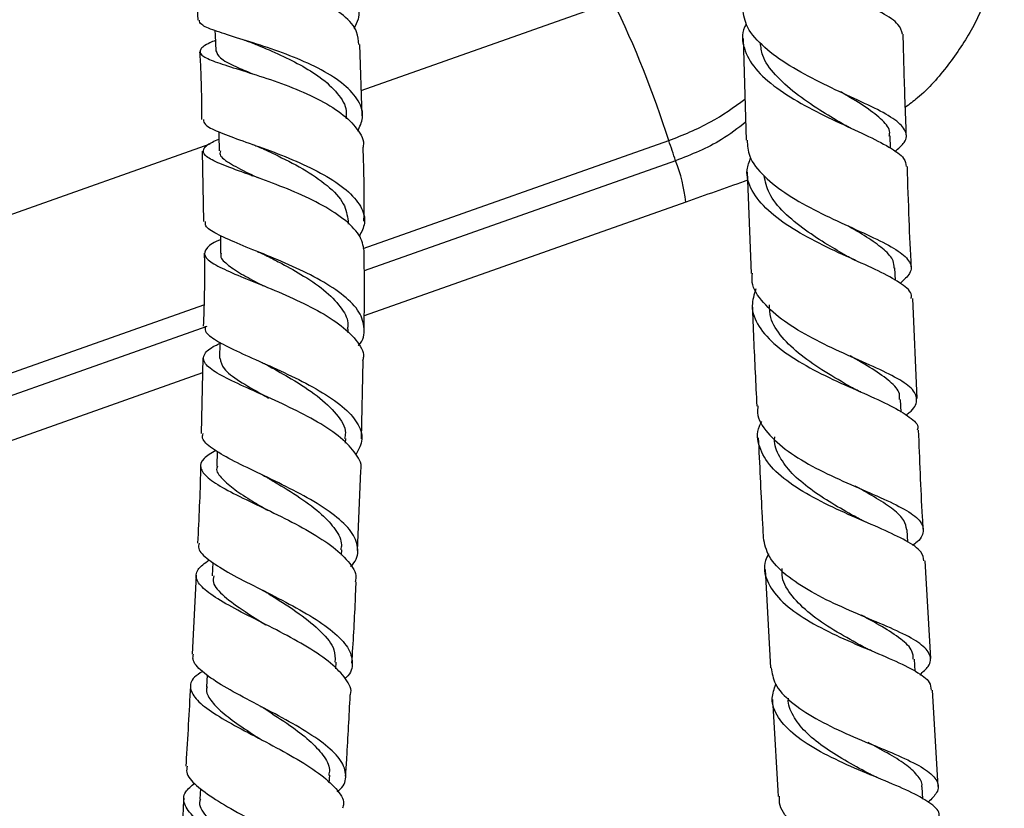
# Model space of a CAD drawing. Units: millimetres. Extents: x 3 to 4997, y 5 to 4995.
# Drawn here: x 1085 to 1177, y 1819 to 1892 of the extents above; entities that cross this region are included whole.
import ezdxf

# ---------------------------------------------------------------- set-up
doc = ezdxf.new("R2010")
doc.units = ezdxf.units.MM

msp = doc.modelspace()

# ---------------------------------------------------------------- linework, layer by layer
at = {"color": 7, "linetype": 'Continuous', "lineweight": 25}
for p, q in [((1101.432, 1898.57), (1101.786, 1892.386)), ((1117.093, 1885.813), (1140.669, 1894.149)), ((1152.852, 1890.672), (1153.142, 1881.149)), ((1117.171, 1883.435), (1116.95, 1890.114)), ((1115.723, 1883.152), (1115.716, 1883.42)), ((1166.662, 1880.388), (1166.623, 1881.56)), ((1019.472, 1851.299), (1102.955, 1880.815)), ((1102.205, 1880.131), (1102.33, 1873.532)), ((1106.809, 1877.851), (1106.943, 1877.801)), ((1153.233, 1878.185), (1153.6, 1868.674)), ((1147.482, 1875.344), (1117.377, 1864.701)), ((1115.901, 1873.28), (1115.9, 1873.566)), ((1167.121, 1867.99), (1167.074, 1869.176)), ((1169.154, 1856.95), (1168.734, 1866.315)), ((1115.861, 1863.102), (1115.867, 1863.481)), ((1102.244, 1860.761), (1102.107, 1853.665)), ((1117.127, 1853.162), (1117.286, 1860.474)), ((1102.217, 1859.341), (1026.284, 1832.495)), ((1167.656, 1855.67), (1167.599, 1856.864)), ((1115.63, 1852.763), (1115.643, 1853.198)), ((1103.601, 1852.005), (1103.556, 1850.604)), ((1116.734, 1842.703), (1117.039, 1850.181)), ((1168.276, 1843.482), (1168.213, 1844.64)), ((1115.236, 1842.259), (1115.26, 1842.786)), ((1103.197, 1841.597), (1103.14, 1840.337)), ((1170.42, 1832.606), (1169.891, 1841.741)), ((1101.636, 1840.412), (1101.265, 1833)), ((1154.908, 1840.935), (1155.427, 1831.706)), ((1107.68, 1836.015), (1107.859, 1835.92)), ((1114.715, 1831.639), (1114.748, 1832.257)), ((1168.957, 1831.416), (1168.891, 1832.531)), ((1102.667, 1831.062), (1102.605, 1829.921)), ((1171.116, 1820.593), (1170.593, 1829.626)), ((1165.277, 1824.382), (1165.2, 1824.416)), ((1114.096, 1820.95), (1114.14, 1821.661)), ((1102.043, 1820.427), (1101.98, 1819.407)), ((1169.679, 1819.423), (1169.609, 1820.572))]:
    msp.add_line(p, q, dxfattribs=at)
at = {"color": 8, "linetype": 'Continuous', "lineweight": 25}
for p, q in [((1117.273, 1870.994), (1145.891, 1881.112)), ((1146.528, 1879.216), (1117.369, 1868.907)), ((1024.693, 1838.262), (1102.34, 1865.714)), ((1102.618, 1863.692), (1025.331, 1836.366))]:
    msp.add_line(p, q, dxfattribs=at)
at = {"color": 7, "linetype": 'Continuous', "lineweight": 25, "flags": 128}
for points in [[(1103.397, 1891.41), (1103.417, 1890.983), (1103.486, 1889.511)], [(1103.751, 1881.931), (1103.759, 1881.63), (1103.798, 1880.151)], [(1103.906, 1872.215), (1103.907, 1872.039), (1103.914, 1870.553)], [(1103.848, 1862.218), (1103.848, 1862.188), (1103.824, 1860.698)]]:
    msp.add_lwpolyline(points, dxfattribs=at)
at = {"color": 7, "linetype": 'Continuous', "lineweight": 25}
for centre, radius, start, end in [((1057, 1853.077), 93.207, 17.50491, 26.14614), ((1100.132, 1864.669), 48.623, 17.40842, 19.7656), ((1132.712, 1873.761), 14.854, 6.12037, 21.54646)]:
    msp.add_arc(centre, radius, start, end, dxfattribs=at)
for points, knots in [([(1167.768, 1891.09), (1167.69, 1891.39), (1167.52, 1892.039), (1165.97, 1893.059), (1163.625, 1894.232), (1160.76, 1895.553), (1157.818, 1897.053), (1155.22, 1898.73), (1153.301, 1900.561), (1152.464, 1902.491), (1152.38, 1903.886), (1152.849, 1904.598), (1152.893, 1904.665)], [0, 0, 0, 0, 0.0960839, 0.207646, 0.3192024, 0.4307684, 0.5423141, 0.65386, 0.7653957, 0.8769102, 0.988386, 1, 1, 1, 1]), ([(1177.312, 1902.485), (1177.238, 1901.528), (1177.055, 1899.172), (1176.109, 1895.506), (1174.441, 1891.624), (1172.099, 1888.129), (1169.936, 1885.63), (1168.431, 1884.515), (1168.049, 1884.232)], [0, 0, 0, 0, 0.136228, 0.335589, 0.534949, 0.733686, 0.932421, 1, 1, 1, 1]), ([(1101.322, 1901.491), (1101.319, 1901.488), (1101.168, 1901.317), (1101.771, 1901.039), (1103.164, 1900.557), (1105.425, 1899.973), (1108.122, 1899.212), (1110.951, 1898.24), (1113.536, 1897.048), (1115.564, 1895.655), (1116.717, 1894.111), (1117.015, 1892.735), (1116.551, 1891.908), (1116.392, 1891.624)], [0, 0, 0, 0, 0.0020631, 0.1063502, 0.2108127, 0.3154618, 0.4202583, 0.5251791, 0.6301716, 0.7351887, 0.8401877, 0.945125, 1, 1, 1, 1]), ([(1116.871, 1890.11), (1116.845, 1890.507), (1116.782, 1891.447), (1115.54, 1892.842), (1113.493, 1894.224), (1110.866, 1895.4), (1108.041, 1896.356), (1105.368, 1897.101), (1103.195, 1897.676), (1101.786, 1898.145), (1101.357, 1898.593), (1101.749, 1899.016), (1102.61, 1899.383), (1102.947, 1899.526)], [0, 0, 0, 0, 0.070706, 0.167703, 0.264589, 0.361334, 0.457904, 0.55429, 0.650503, 0.746555, 0.842492, 0.938343, 1, 1, 1, 1]), ([(1167.06, 1880.08), (1167.4, 1880.372), (1168.189, 1881.049), (1168.199, 1882), (1167.224, 1883.039), (1165.254, 1884.133), (1162.608, 1885.352), (1159.653, 1886.735), (1156.805, 1888.305), (1154.503, 1890.05), (1153.01, 1891.848), (1152.883, 1893.073), (1152.824, 1893.64)], [0, 0, 0, 0, 0.079056, 0.183014, 0.2869528, 0.3908732, 0.4947613, 0.5986445, 0.7025248, 0.8064556, 0.910429, 1, 1, 1, 1]), ([(1116.761, 1882.004), (1116.958, 1882.415), (1117.411, 1883.358), (1116.946, 1884.843), (1115.598, 1886.368), (1113.436, 1887.756), (1110.775, 1888.963), (1107.951, 1889.967), (1105.324, 1890.778), (1103.273, 1891.43), (1102.019, 1891.937), (1101.96, 1892.254), (1101.934, 1892.391)], [0, 0, 0, 0, 0.0806936, 0.1853862, 0.2901708, 0.3950363, 0.4999521, 0.604882, 0.7097637, 0.8145513, 0.9191928, 1, 1, 1, 1]), ([(1153.159, 1892.055), (1153.097, 1891.948), (1152.655, 1891.186), (1152.848, 1889.745), (1153.855, 1887.819), (1155.905, 1886.011), (1158.589, 1884.369), (1161.556, 1882.912), (1164.384, 1881.632), (1166.628, 1880.494), (1168.006, 1879.539), (1168.084, 1878.936), (1168.116, 1878.682)], [0, 0, 0, 0, 0.0183951, 0.1307377, 0.2431627, 0.3556181, 0.4680824, 0.5805332, 0.6929543, 0.805363, 0.9177366, 1, 1, 1, 1]), ([(1103.44, 1890.491), (1103.26, 1890.416), (1102.481, 1890.091), (1101.931, 1889.665), (1101.993, 1889.129), (1103.09, 1888.593), (1105.014, 1887.965), (1107.536, 1887.19), (1110.332, 1886.228), (1113.032, 1885.063), (1115.325, 1883.71), (1116.779, 1882.207), (1117.42, 1881.104), (1117.268, 1880.53), (1117.258, 1880.49)], [0, 0, 0, 0, 0.028952, 0.12495, 0.220916, 0.316909, 0.412964, 0.509144, 0.605486, 0.702027, 0.798779, 0.895732, 0.992868, 1, 1, 1, 1]), ([(1106.172, 1890.512), (1106.322, 1890.463), (1106.699, 1890.341), (1107.033, 1890.205), (1107.235, 1890.123)], [0, 0, 0, 0, 0.39687, 1, 1, 1, 1]), ([(1162.091, 1882.724), (1161.407, 1883.132), (1159.94, 1884.004), (1157.684, 1885.523), (1155.799, 1887.24), (1154.635, 1888.841), (1154.523, 1889.87), (1154.48, 1890.263)], [0, 0, 0, 0, 0.194716, 0.417209, 0.639835, 0.862381, 1, 1, 1, 1]), ([(1168.136, 1881.653), (1168.061, 1883.739), (1167.949, 1886.884), (1167.868, 1890.031), (1167.841, 1891.09)], [0, 0, 0, 0, 0.6635036, 1, 1, 1, 1]), ([(1101.955, 1889.437), (1101.995, 1888.8), (1102.127, 1886.697), (1102.14, 1884.566), (1102.148, 1883.081)], [0, 0, 0, 0, 0.3028115, 1, 1, 1, 1]), ([(1103.486, 1889.51), (1103.577, 1889.294), (1103.777, 1888.823), (1105.044, 1888.159), (1106.36, 1887.603), (1106.899, 1887.375)], [0, 0, 0, 0, 0.3338202, 0.7270052, 1, 1, 1, 1]), ([(1107.241, 1890.123), (1107.316, 1890.091), (1107.98, 1889.805), (1109.566, 1889.132), (1111.641, 1888.094), (1113.637, 1886.83), (1115.103, 1885.353), (1115.788, 1884.149), (1115.671, 1883.491), (1115.654, 1883.395)], [0, 0, 0, 0, 0.02225, 0.198051, 0.374007, 0.550065, 0.757198, 0.964282, 1, 1, 1, 1]), ([(1166.534, 1881.535), (1166.557, 1881.644), (1166.666, 1882.144), (1165.967, 1883.004), (1164.463, 1884.207), (1162.979, 1885.088), (1162.096, 1885.625), (1161.998, 1885.685)], [0, 0, 0, 0, 0.081753, 0.375509, 0.669315, 0.963118, 1, 1, 1, 1]), ([(1102.308, 1883.081), (1102.326, 1882.925), (1102.368, 1882.564), (1103.588, 1881.967), (1105.609, 1881.209), (1108.213, 1880.298), (1111.019, 1879.206), (1113.669, 1877.932), (1115.82, 1876.502), (1117.152, 1874.962), (1117.595, 1873.484), (1117.119, 1872.558), (1116.911, 1872.154)], [0, 0, 0, 0, 0.079212, 0.183574, 0.288155, 0.392952, 0.497908, 0.602987, 0.708126, 0.813267, 0.918363, 1, 1, 1, 1]), ([(1162.91, 1882.299), (1162.76, 1882.37), (1162.461, 1882.511), (1162.201, 1882.659), (1162.072, 1882.733)], [0, 0, 0, 0, 0.501904, 1, 1, 1, 1]), ([(1117.381, 1870.595), (1117.309, 1871.092), (1117.161, 1872.12), (1115.72, 1873.629), (1113.557, 1875.055), (1110.884, 1876.321), (1108.084, 1877.404), (1105.516, 1878.307), (1103.525, 1879.058), (1102.352, 1879.703), (1102.213, 1880.319), (1102.742, 1880.808), (1103.551, 1881.159), (1103.769, 1881.254)], [0, 0, 0, 0, 0.0917285, 0.1894564, 0.2870476, 0.3844348, 0.4815908, 0.5785116, 0.6751989, 0.7717007, 0.8680491, 0.9643156, 1, 1, 1, 1]), ([(1153.23, 1881.153), (1153.264, 1880.646), (1153.342, 1879.479), (1154.734, 1877.741), (1156.983, 1875.995), (1159.815, 1874.433), (1162.786, 1873.055), (1165.482, 1871.846), (1167.527, 1870.758), (1168.601, 1869.726), (1168.679, 1868.752), (1167.914, 1868.051), (1167.567, 1867.733)], [0, 0, 0, 0, 0.080213, 0.184613, 0.288948, 0.39322, 0.497414, 0.601576, 0.705704, 0.809847, 0.913987, 1, 1, 1, 1]), ([(1103.917, 1880.162), (1103.883, 1880.076), (1103.735, 1879.701), (1104.652, 1879.031), (1106.029, 1878.287), (1107.173, 1877.75), (1107.479, 1877.607)], [0, 0, 0, 0, 0.111135, 0.486652, 0.862823, 1, 1, 1, 1]), ([(1106.923, 1880.745), (1107.063, 1880.693), (1107.401, 1880.569), (1107.696, 1880.435), (1107.869, 1880.356)], [0, 0, 0, 0, 0.414331, 1, 1, 1, 1]), ([(1107.909, 1880.336), (1108.265, 1880.17), (1109.431, 1879.625), (1111.685, 1878.487), (1113.998, 1876.929), (1115.613, 1875.256), (1115.779, 1874.112), (1115.858, 1873.564)], [0, 0, 0, 0, 0.1006579, 0.3300648, 0.5595838, 0.7891467, 1, 1, 1, 1]), ([(1117.35, 1873.562), (1117.362, 1875.262), (1117.377, 1877.58), (1117.292, 1879.879), (1117.269, 1880.491)], [0, 0, 0, 0, 0.7338393, 1, 1, 1, 1]), ([(1168.575, 1866.306), (1168.601, 1866.414), (1168.709, 1866.877), (1167.792, 1867.658), (1165.924, 1868.738), (1163.275, 1869.927), (1160.318, 1871.28), (1157.449, 1872.817), (1155.068, 1874.539), (1153.569, 1876.409), (1153.025, 1878.097), (1153.432, 1879.137), (1153.579, 1879.514)], [0, 0, 0, 0, 0.034294, 0.146784, 0.259327, 0.371941, 0.484606, 0.597343, 0.71012, 0.822962, 0.935824, 1, 1, 1, 1]), ([(1168.601, 1869.274), (1168.531, 1870.747), (1168.382, 1873.885), (1168.286, 1877.02), (1168.235, 1878.683)], [0, 0, 0, 0, 0.469568, 1, 1, 1, 1]), ([(1153.264, 1877.389), (1153.156, 1877.351), (1152.167, 1877.001), (1150.258, 1876.326), (1148.406, 1875.671), (1147.482, 1875.344)], [0, 0, 0, 0, 0.057671, 0.529505, 1, 1, 1, 1]), ([(1162.53, 1870.314), (1161.947, 1870.655), (1160.67, 1871.402), (1158.572, 1872.75), (1156.612, 1874.359), (1155.183, 1876.082), (1154.931, 1877.27), (1154.814, 1877.824)], [0, 0, 0, 0, 0.165369, 0.362539, 0.584178, 0.805984, 1, 1, 1, 1]), ([(1116.818, 1861.913), (1116.833, 1861.927), (1117.332, 1862.427), (1117.472, 1863.489), (1117.048, 1865.046), (1115.567, 1866.583), (1113.355, 1868.033), (1110.672, 1869.355), (1107.886, 1870.52), (1105.353, 1871.522), (1103.47, 1872.38), (1102.445, 1873.027), (1102.501, 1873.399), (1102.521, 1873.535)], [0, 0, 0, 0, 0.00315, 0.107109, 0.211133, 0.315248, 0.419454, 0.523731, 0.628032, 0.732293, 0.836446, 0.940438, 1, 1, 1, 1]), ([(1166.992, 1869.172), (1166.986, 1869.398), (1166.971, 1869.967), (1166.142, 1870.863), (1164.691, 1871.932), (1163.444, 1872.664), (1162.742, 1873.081), (1162.737, 1873.085)], [0, 0, 0, 0, 0.179423, 0.452194, 0.724886, 0.997729, 1, 1, 1, 1]), ([(1103.908, 1871.823), (1103.851, 1871.799), (1103.141, 1871.498), (1102.508, 1871.015), (1102.29, 1870.308), (1103.156, 1869.576), (1104.89, 1868.747), (1107.288, 1867.783), (1110.029, 1866.658), (1112.745, 1865.374), (1115.103, 1863.951), (1116.687, 1862.433), (1117.413, 1861.251), (1117.256, 1860.607), (1117.224, 1860.476)], [0, 0, 0, 0, 0.008406, 0.104619, 0.200803, 0.297007, 0.393303, 0.489751, 0.586401, 0.683286, 0.780408, 0.877746, 0.975261, 1, 1, 1, 1]), ([(1102.386, 1870.554), (1102.396, 1870.142), (1102.447, 1867.881), (1102.367, 1865.599), (1102.302, 1863.732)], [0, 0, 0, 0, 0.1820751, 1, 1, 1, 1]), ([(1103.986, 1870.566), (1103.963, 1870.507), (1103.831, 1870.171), (1104.443, 1869.55), (1105.755, 1868.647), (1107.06, 1867.967), (1107.832, 1867.563), (1107.932, 1867.51)], [0, 0, 0, 0, 0.06551, 0.371913, 0.678849, 0.958152, 1, 1, 1, 1]), ([(1107.355, 1870.726), (1107.524, 1870.655), (1107.862, 1870.515), (1108.153, 1870.37), (1108.298, 1870.297)], [0, 0, 0, 0, 0.502617, 1, 1, 1, 1]), ([(1108.295, 1870.295), (1108.745, 1870.063), (1109.863, 1869.487), (1111.855, 1868.368), (1113.926, 1866.942), (1115.329, 1865.392), (1115.937, 1864.213), (1115.815, 1863.595), (1115.788, 1863.46)], [0, 0, 0, 0, 0.125739, 0.311874, 0.531037, 0.750115, 0.945796, 1, 1, 1, 1]), ([(1117.351, 1863.462), (1117.363, 1863.989), (1117.422, 1866.374), (1117.389, 1868.746), (1117.362, 1870.594)], [0, 0, 0, 0, 0.220572, 1, 1, 1, 1]), ([(1163.391, 1869.878), (1163.233, 1869.951), (1162.919, 1870.095), (1162.647, 1870.247), (1162.512, 1870.322)], [0, 0, 0, 0, 0.502176, 1, 1, 1, 1]), ([(1168.101, 1855.401), (1168.205, 1855.476), (1168.882, 1855.966), (1169.225, 1856.739), (1168.895, 1857.781), (1167.426, 1858.813), (1165.123, 1859.918), (1162.279, 1861.153), (1159.31, 1862.56), (1156.611, 1864.152), (1154.641, 1865.92), (1153.618, 1867.454), (1153.695, 1868.395), (1153.718, 1868.678)], [0, 0, 0, 0, 0.0187962, 0.122817, 0.2268303, 0.3308219, 0.4348154, 0.5388, 0.6428071, 0.7468459, 0.8509452, 0.9551269, 1, 1, 1, 1]), ([(1154.056, 1867.208), (1153.885, 1866.683), (1153.498, 1865.495), (1154.2, 1863.687), (1155.859, 1861.858), (1158.343, 1860.192), (1161.262, 1858.71), (1164.206, 1857.411), (1166.788, 1856.261), (1168.523, 1855.203), (1169.324, 1854.471), (1169.183, 1854.046), (1169.162, 1853.982)], [0, 0, 0, 0, 0.08861, 0.200249, 0.311863, 0.423451, 0.534963, 0.646411, 0.757756, 0.869016, 0.98017, 1, 1, 1, 1]), ([(1153.714, 1865.714), (1153.754, 1864.65), (1153.871, 1861.496), (1154.031, 1858.338), (1154.137, 1856.246)], [0, 0, 0, 0, 0.337434, 1, 1, 1, 1]), ([(1163.001, 1857.987), (1162.973, 1858.003), (1162.222, 1858.446), (1160.492, 1859.428), (1158.218, 1860.977), (1156.405, 1862.686), (1155.356, 1864.29), (1155.322, 1865.331), (1155.309, 1865.737)], [0, 0, 0, 0, 0.0083363, 0.221851, 0.4354854, 0.6493116, 0.8632597, 1, 1, 1, 1]), ([(1102.49, 1863.728), (1102.467, 1863.57), (1102.406, 1863.145), (1103.425, 1862.396), (1105.294, 1861.428), (1107.811, 1860.321), (1110.58, 1859.071), (1113.241, 1857.69), (1115.436, 1856.209), (1116.843, 1854.676), (1117.356, 1853.142), (1116.845, 1852.167), (1116.592, 1851.684)], [0, 0, 0, 0, 0.061647, 0.165664, 0.269901, 0.374326, 0.478893, 0.583537, 0.688192, 0.7928, 0.897322, 1, 1, 1, 1]), ([(1117.038, 1850.181), (1117.041, 1850.191), (1117.227, 1850.698), (1116.658, 1851.75), (1115.304, 1853.281), (1113.069, 1854.763), (1110.406, 1856.141), (1107.639, 1857.389), (1105.151, 1858.492), (1103.283, 1859.459), (1102.267, 1860.317), (1102.321, 1861.119), (1102.927, 1861.692), (1103.705, 1862.04), (1103.846, 1862.104)], [0, 0, 0, 0, 0.002052, 0.100266, 0.198449, 0.296553, 0.394527, 0.492328, 0.589924, 0.687306, 0.784483, 0.881493, 0.97839, 1, 1, 1, 1]), ([(1103.881, 1860.696), (1103.939, 1860.387), (1104.062, 1859.727), (1105.603, 1858.6), (1107.226, 1857.677), (1108.246, 1857.091), (1108.412, 1856.996)], [0, 0, 0, 0, 0.286934, 0.6115645, 0.936905, 1, 1, 1, 1]), ([(1167.489, 1856.859), (1167.506, 1857.035), (1167.558, 1857.601), (1166.691, 1858.527), (1165.081, 1859.682), (1163.596, 1860.532), (1162.869, 1860.948)], [0, 0, 0, 0, 0.132388, 0.425289, 0.71831, 1, 1, 1, 1]), ([(1107.714, 1860.359), (1107.853, 1860.296), (1108.13, 1860.169), (1108.367, 1860.041), (1108.485, 1859.977)], [0, 0, 0, 0, 0.501865, 1, 1, 1, 1]), ([(1108.476, 1859.976), (1109.167, 1859.589), (1110.713, 1858.723), (1113.075, 1857.2), (1114.867, 1855.494), (1115.733, 1854.126), (1115.559, 1853.372), (1115.517, 1853.187)], [0, 0, 0, 0, 0.1955087, 0.4375774, 0.6795984, 0.9213712, 1, 1, 1, 1]), ([(1163.868, 1857.559), (1163.711, 1857.63), (1163.399, 1857.77), (1163.129, 1857.918), (1162.995, 1857.992)], [0, 0, 0, 0, 0.5022356, 1, 1, 1, 1]), ([(1154.238, 1856.249), (1154.213, 1856.035), (1154.114, 1855.171), (1155.055, 1853.72), (1156.949, 1851.975), (1159.614, 1850.407), (1162.582, 1849.021), (1165.46, 1847.8), (1167.835, 1846.703), (1169.399, 1845.674), (1169.854, 1844.63), (1169.559, 1843.814), (1168.857, 1843.282), (1168.704, 1843.165)], [0, 0, 0, 0, 0.0343058, 0.1386764, 0.2429453, 0.3471015, 0.4511699, 0.5551703, 0.6591293, 0.76307, 0.8670114, 0.970959, 1, 1, 1, 1]), ([(1169.79, 1841.737), (1169.743, 1842.021), (1169.638, 1842.658), (1168.205, 1843.615), (1165.935, 1844.701), (1163.092, 1845.903), (1160.111, 1847.267), (1157.406, 1848.812), (1155.331, 1850.533), (1154.278, 1852.396), (1154.071, 1853.85), (1154.529, 1854.657), (1154.616, 1854.81)], [0, 0, 0, 0, 0.089187, 0.199436, 0.309758, 0.420174, 0.530703, 0.641354, 0.752129, 0.863015, 0.973993, 1, 1, 1, 1]), ([(1116.088, 1841.217), (1116.147, 1841.27), (1116.704, 1841.772), (1116.876, 1842.809), (1116.43, 1844.301), (1114.939, 1845.818), (1112.724, 1847.304), (1110.054, 1848.72), (1107.306, 1850.031), (1104.834, 1851.22), (1103.049, 1852.283), (1102.134, 1853.082), (1102.242, 1853.52), (1102.278, 1853.662)], [0, 0, 0, 0, 0.012256, 0.1161736, 0.2201516, 0.3242209, 0.4283944, 0.5326707, 0.6370198, 0.7413881, 0.8457105, 0.9499263, 1, 1, 1, 1]), ([(1163.539, 1845.766), (1162.837, 1846.16), (1161.426, 1846.952), (1159.337, 1848.283), (1157.547, 1849.729), (1156.324, 1851.287), (1155.741, 1852.518), (1155.812, 1853.226), (1155.826, 1853.373)], [0, 0, 0, 0, 0.188058, 0.378266, 0.568663, 0.759234, 0.949888, 1, 1, 1, 1]), ([(1169.719, 1844.701), (1169.697, 1845.085), (1169.514, 1848.187), (1169.393, 1851.28), (1169.287, 1853.99)], [0, 0, 0, 0, 0.123556, 1, 1, 1, 1]), ([(1154.278, 1853.278), (1154.388, 1850.793), (1154.526, 1847.675), (1154.705, 1844.55), (1154.741, 1843.915)], [0, 0, 0, 0, 0.796894, 1, 1, 1, 1]), ([(1103.467, 1852.085), (1103.051, 1851.836), (1102.15, 1851.298), (1101.917, 1850.467), (1102.607, 1849.532), (1104.239, 1848.5), (1106.558, 1847.346), (1109.259, 1846.068), (1111.968, 1844.678), (1114.341, 1843.205), (1115.96, 1841.694), (1116.715, 1840.52), (1116.554, 1839.885), (1116.515, 1839.734)], [0, 0, 0, 0, 0.08384, 0.181698, 0.279589, 0.37758, 0.47572, 0.574044, 0.672564, 0.771265, 0.870123, 0.969098, 1, 1, 1, 1]), ([(1102.048, 1850.666), (1102.046, 1850.541), (1102.001, 1848.127), (1101.879, 1845.702), (1101.764, 1843.402)], [0, 0, 0, 0, 0.051488, 1, 1, 1, 1]), ([(1103.621, 1850.618), (1103.598, 1850.558), (1103.45, 1850.173), (1104.001, 1849.454), (1105.173, 1848.421), (1106.718, 1847.438), (1107.871, 1846.75), (1108.363, 1846.456)], [0, 0, 0, 0, 0.050194, 0.321759, 0.568687, 0.816087, 1, 1, 1, 1]), ([(1107.855, 1849.769), (1107.965, 1849.715), (1108.185, 1849.607), (1108.372, 1849.499), (1108.465, 1849.446)], [0, 0, 0, 0, 0.501204, 1, 1, 1, 1]), ([(1108.474, 1849.441), (1108.642, 1849.341), (1109.571, 1848.784), (1111.394, 1847.667), (1113.421, 1846.16), (1114.737, 1844.672), (1115.331, 1843.548), (1115.203, 1842.928), (1115.17, 1842.769)], [0, 0, 0, 0, 0.05102, 0.282922, 0.514828, 0.721943, 0.928884, 1, 1, 1, 1]), ([(1168.172, 1844.637), (1168.122, 1844.934), (1168.013, 1845.574), (1167, 1846.536), (1165.42, 1847.593), (1164.108, 1848.315), (1163.394, 1848.725), (1163.386, 1848.729)], [0, 0, 0, 0, 0.222942, 0.481036, 0.739093, 0.997214, 1, 1, 1, 1]), ([(1164.347, 1845.373), (1164.198, 1845.439), (1163.9, 1845.571), (1163.645, 1845.709), (1163.517, 1845.778)], [0, 0, 0, 0, 0.501932, 1, 1, 1, 1]), ([(1101.9, 1843.396), (1101.866, 1843.235), (1101.765, 1842.749), (1102.695, 1841.863), (1104.489, 1840.707), (1106.96, 1839.437), (1109.699, 1838.065), (1112.35, 1836.616), (1114.532, 1835.126), (1115.978, 1833.634), (1116.359, 1832.191), (1116.161, 1831.217), (1115.612, 1830.759), (1115.576, 1830.729)], [0, 0, 0, 0, 0.052134, 0.156408, 0.260857, 0.365441, 0.470104, 0.574778, 0.679404, 0.783937, 0.888351, 0.992645, 1, 1, 1, 1]), ([(1169.403, 1831.067), (1169.698, 1831.333), (1170.442, 1832.005), (1170.478, 1832.95), (1169.569, 1833.985), (1167.654, 1835.027), (1165.04, 1836.145), (1162.081, 1837.392), (1159.183, 1838.801), (1156.777, 1840.387), (1155.116, 1842.099), (1154.876, 1843.32), (1154.759, 1843.917)], [0, 0, 0, 0, 0.068318, 0.172299, 0.27631, 0.380333, 0.484357, 0.588384, 0.69243, 0.796523, 0.900692, 1, 1, 1, 1]), ([(1155.238, 1842.393), (1155.129, 1842.182), (1154.689, 1841.326), (1154.999, 1839.852), (1156.204, 1838.051), (1158.388, 1836.399), (1161.159, 1834.921), (1164.151, 1833.614), (1166.951, 1832.453), (1169.123, 1831.387), (1170.405, 1830.471), (1170.437, 1829.866), (1170.45, 1829.619)], [0, 0, 0, 0, 0.036467, 0.14777, 0.259008, 0.370147, 0.481159, 0.59203, 0.702758, 0.813353, 0.923832, 1, 1, 1, 1]), ([(1116.056, 1829.156), (1116.066, 1829.181), (1116.268, 1829.665), (1115.712, 1830.678), (1114.364, 1832.163), (1112.142, 1833.656), (1109.496, 1835.105), (1106.756, 1836.476), (1104.31, 1837.745), (1102.489, 1838.902), (1101.569, 1839.955), (1101.597, 1840.916), (1102.433, 1841.526), (1102.844, 1841.825)], [0, 0, 0, 0, 0.00537, 0.105537, 0.20573, 0.305899, 0.405993, 0.505966, 0.605784, 0.705427, 0.804892, 0.904201, 1, 1, 1, 1]), ([(1164.1, 1833.687), (1163.985, 1833.752), (1163.123, 1834.233), (1161.308, 1835.239), (1159.065, 1836.744), (1157.371, 1838.406), (1156.465, 1839.852), (1156.495, 1840.753), (1156.504, 1841.035)], [0, 0, 0, 0, 0.0334421, 0.2499848, 0.4667531, 0.6837582, 0.9010209, 1, 1, 1, 1]), ([(1103.282, 1840.34), (1103.244, 1840.136), (1103.131, 1839.529), (1104.175, 1838.428), (1105.969, 1837.109), (1107.481, 1836.17), (1108.153, 1835.753)], [0, 0, 0, 0, 0.152912, 0.455003, 0.757729, 1, 1, 1, 1]), ([(1116.224, 1832.147), (1116.341, 1834.093), (1116.492, 1836.624), (1116.591, 1839.147), (1116.613, 1839.729)], [0, 0, 0, 0, 0.769153, 1, 1, 1, 1]), ([(1107.826, 1839.004), (1107.908, 1838.962), (1108.073, 1838.877), (1108.211, 1838.793), (1108.28, 1838.751)], [0, 0, 0, 0, 0.5006659, 1, 1, 1, 1]), ([(1108.3, 1838.742), (1108.463, 1838.639), (1109.437, 1838.023), (1111.37, 1836.794), (1113.433, 1835.104), (1114.677, 1833.566), (1114.643, 1832.642), (1114.629, 1832.262)], [0, 0, 0, 0, 0.051825, 0.308568, 0.565146, 0.821455, 1, 1, 1, 1]), ([(1168.788, 1832.524), (1168.779, 1832.774), (1168.756, 1833.416), (1167.704, 1834.412), (1166.022, 1835.513), (1164.588, 1836.295), (1163.93, 1836.654)], [0, 0, 0, 0, 0.183106, 0.470183, 0.757218, 1, 1, 1, 1]), ([(1164.882, 1833.314), (1164.744, 1833.375), (1164.467, 1833.495), (1164.229, 1833.622), (1164.11, 1833.685)], [0, 0, 0, 0, 0.501634, 1, 1, 1, 1]), ([(1114.85, 1820.122), (1114.941, 1820.193), (1115.545, 1820.671), (1115.762, 1821.639), (1115.335, 1823.025), (1113.872, 1824.474), (1111.679, 1825.945), (1109.033, 1827.405), (1106.31, 1828.816), (1103.865, 1830.151), (1102.115, 1831.387), (1101.234, 1832.328), (1101.357, 1832.836), (1101.395, 1832.993)], [0, 0, 0, 0, 0.018183, 0.121684, 0.225261, 0.328954, 0.432779, 0.536743, 0.640823, 0.744976, 0.849147, 0.95328, 1, 1, 1, 1]), ([(1102.218, 1831.384), (1101.944, 1831.201), (1101.177, 1830.689), (1100.968, 1829.803), (1101.591, 1828.69), (1103.185, 1827.48), (1105.471, 1826.174), (1108.151, 1824.783), (1110.844, 1823.334), (1113.204, 1821.859), (1114.812, 1820.402), (1115.555, 1819.293), (1115.382, 1818.706), (1115.339, 1818.561)], [0, 0, 0, 0, 0.056115, 0.156851, 0.257626, 0.358499, 0.459506, 0.560676, 0.662012, 0.763494, 0.865091, 0.966754, 1, 1, 1, 1]), ([(1155.495, 1831.712), (1155.57, 1831.207), (1155.736, 1830.091), (1157.254, 1828.492), (1159.583, 1826.94), (1162.449, 1825.555), (1165.419, 1824.324), (1168.089, 1823.211), (1170.099, 1822.167), (1171.139, 1821.127), (1171.215, 1820.143), (1170.498, 1819.438), (1170.192, 1819.136)], [0, 0, 0, 0, 0.0865494, 0.191319, 0.2959461, 0.4004559, 0.5048844, 0.6092671, 0.7136323, 0.8179937, 0.9223496, 1, 1, 1, 1]), ([(1101.1, 1830.012), (1100.967, 1827.602), (1100.83, 1825.098), (1100.672, 1822.593), (1100.666, 1822.499)], [0, 0, 0, 0, 0.962738, 1, 1, 1, 1]), ([(1102.667, 1829.936), (1102.643, 1829.872), (1102.492, 1829.473), (1102.956, 1828.688), (1103.983, 1827.564), (1105.67, 1826.322), (1107.067, 1825.419), (1107.807, 1824.941)], [0, 0, 0, 0, 0.04432, 0.275526, 0.507075, 0.738994, 1, 1, 1, 1]), ([(1171.162, 1817.596), (1171.196, 1817.749), (1171.31, 1818.272), (1170.377, 1819.096), (1168.505, 1820.141), (1165.873, 1821.242), (1162.92, 1822.459), (1160.035, 1823.826), (1157.61, 1825.358), (1156.024, 1827.047), (1155.386, 1828.672), (1155.766, 1829.737), (1155.922, 1830.174)], [0, 0, 0, 0, 0.045302, 0.154639, 0.264042, 0.373537, 0.483144, 0.592888, 0.702785, 0.812846, 0.923071, 1, 1, 1, 1]), ([(1115.632, 1821.56), (1115.669, 1822.135), (1115.832, 1824.669), (1115.962, 1827.199), (1116.061, 1829.156)], [0, 0, 0, 0, 0.226802, 1, 1, 1, 1]), ([(1155.593, 1828.74), (1155.603, 1828.572), (1155.772, 1825.556), (1155.961, 1822.533), (1156.14, 1819.679)], [0, 0, 0, 0, 0.056013, 1, 1, 1, 1]), ([(1164.747, 1821.742), (1164.669, 1821.785), (1163.921, 1822.194), (1162.339, 1823.045), (1160.306, 1824.326), (1158.585, 1825.722), (1157.501, 1827.222), (1157.012, 1828.287), (1157.098, 1828.849), (1157.101, 1828.87)], [0, 0, 0, 0, 0.0226563, 0.216153, 0.4098298, 0.6037524, 0.7979077, 0.9922606, 1, 1, 1, 1]), ([(1107.672, 1828.109), (1107.727, 1828.08), (1107.836, 1828.023), (1107.927, 1827.966), (1107.973, 1827.937)], [0, 0, 0, 0, 0.500307, 1, 1, 1, 1]), ([(1107.981, 1827.933), (1108.015, 1827.911), (1108.799, 1827.394), (1110.382, 1826.378), (1112.293, 1824.926), (1113.585, 1823.534), (1114.205, 1822.434), (1114.08, 1821.825), (1114.044, 1821.647)], [0, 0, 0, 0, 0.0110411, 0.2554982, 0.4738815, 0.6920018, 0.9098808, 1, 1, 1, 1]), ([(1169.589, 1820.582), (1169.594, 1820.602), (1169.684, 1820.982), (1169.2, 1821.673), (1168.11, 1822.694), (1166.477, 1823.685), (1165.177, 1824.384), (1164.568, 1824.712)], [0, 0, 0, 0, 0.014117, 0.268089, 0.522005, 0.775868, 1, 1, 1, 1]), ([(1100.794, 1822.491), (1100.757, 1822.306), (1100.645, 1821.744), (1101.557, 1820.715), (1103.333, 1819.403), (1105.787, 1818.009), (1108.51, 1816.564), (1111.141, 1815.101), (1113.302, 1813.656), (1114.719, 1812.259), (1115.086, 1810.946), (1114.824, 1810.038), (1114.201, 1809.591), (1114.11, 1809.526)], [0, 0, 0, 0, 0.050883, 0.154395, 0.258022, 0.36172, 0.465431, 0.569094, 0.672658, 0.776082, 0.879347, 0.982454, 1, 1, 1, 1]), ([(1165.456, 1821.412), (1165.33, 1821.466), (1165.077, 1821.574), (1164.859, 1821.686), (1164.75, 1821.742)], [0, 0, 0, 0, 0.501309, 1, 1, 1, 1]), ([(1114.757, 1807.956), (1114.761, 1807.963), (1114.961, 1808.383), (1114.42, 1809.292), (1113.106, 1810.68), (1110.907, 1812.129), (1108.282, 1813.591), (1105.556, 1815.036), (1103.124, 1816.428), (1101.311, 1817.743), (1100.412, 1818.966), (1100.422, 1820.023), (1101.176, 1820.649), (1101.506, 1820.923)], [0, 0, 0, 0, 0.001908, 0.104134, 0.206453, 0.308815, 0.41116, 0.513432, 0.615583, 0.717585, 0.819428, 0.921129, 1, 1, 1, 1]), ([(1100.478, 1819.514), (1100.354, 1817.515), (1100.199, 1814.995), (1100.031, 1812.473), (1099.996, 1811.951)], [0, 0, 0, 0, 0.7929199, 1, 1, 1, 1]), ([(1102.042, 1819.423), (1102.019, 1819.369), (1101.801, 1818.869), (1102.474, 1817.841), (1104.028, 1816.317), (1105.908, 1815.035), (1107.067, 1814.266), (1107.391, 1814.052)], [0, 0, 0, 0, 0.034647, 0.319121, 0.604128, 0.889596, 1, 1, 1, 1]), ([(1170.947, 1807.336), (1171.064, 1807.431), (1171.713, 1807.951), (1171.972, 1808.781), (1171.524, 1809.86), (1169.98, 1810.898), (1167.636, 1811.962), (1164.784, 1813.101), (1161.83, 1814.36), (1159.152, 1815.763), (1157.204, 1817.323), (1156.195, 1818.647), (1156.249, 1819.465), (1156.264, 1819.686)], [0, 0, 0, 0, 0.023122, 0.127208, 0.231368, 0.335573, 0.439799, 0.544031, 0.648269, 0.752529, 0.856845, 0.961255, 1, 1, 1, 1])]:
    msp.add_open_spline(points, degree=3, knots=knots, dxfattribs=at)
at = {"color": 8, "linetype": 'Continuous', "lineweight": 25}
for points, knots in [([(1145.891, 1881.112), (1147.222, 1881.64), (1149.756, 1882.645), (1151.973, 1884.23), (1153.025, 1884.983)], [0, 0, 0, 0, 0.52541, 1, 1, 1, 1]), ([(1153.091, 1882.835), (1152.354, 1882.266), (1150.359, 1880.729), (1148.01, 1879.801), (1146.528, 1879.216)], [0, 0, 0, 0, 0.369462, 1, 1, 1, 1])]:
    msp.add_open_spline(points, degree=3, knots=knots, dxfattribs=at)

doc.saveas('drawing.dxf')
